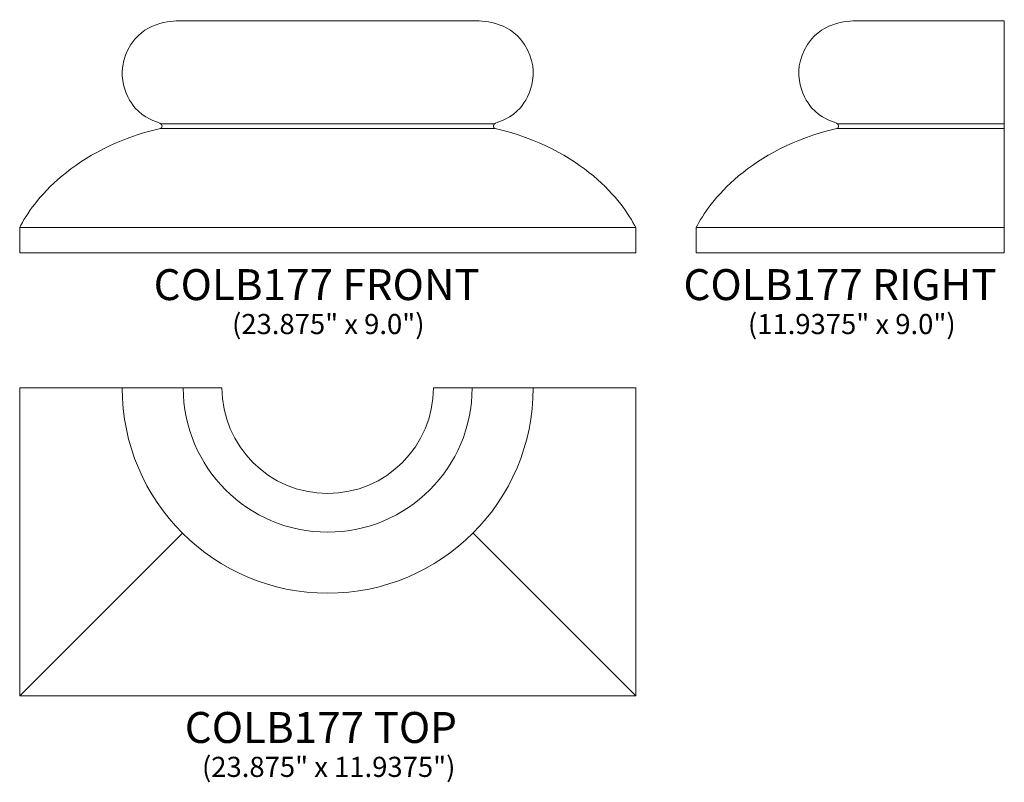
# Model space of a CAD drawing. Units: inches. Extents: x 20.7 to 58.8, y -11.5 to 18.1.
import ezdxf

# ---------------------------------------------------------------- set-up
doc = ezdxf.new("R2010")
doc.units = ezdxf.units.IN
doc.header["$MEASUREMENT"] = 0
doc.layers.add('Layer 1', color=7, linetype='Continuous')
doc.styles.add('0', font='Arial', dxfattribs={"height": 1})
doc.styles.add('1', font='Arial', dxfattribs={"height": 1})
doc.styles.add('2', font='Arial', dxfattribs={"height": 1})
doc.styles.add('3', font='Arial', dxfattribs={"height": 1})

msp = doc.modelspace()

# ---------------------------------------------------------------- linework, layer by layer
at = {"layer": 'Layer 1', "lineweight": 9}
for points, knots in [([(36.094, 18.056), (36.094, 18.056), (38.192, 18.056), (38.192, 18.056), (38.192, 18.056), (38.348, 18.056), (39.452, 18.095), (40.065, 17.341), (40.065, 17.341), (40.976, 16.22), (40.413, 15.081), (40.065, 14.684), (40.065, 14.684), (39.705, 14.275), (39.239, 14.14), (39.101, 14.083), (39.101, 14.083), (38.963, 14.025), (39.018, 13.892), (39.079, 13.878), (39.079, 13.878), (42.459, 13.092), (44.045, 11.042), (44.531, 10.035), (44.531, 10.035), (44.531, 10.035), (44.531, 9.057), (44.531, 9.057), (44.531, 9.057), (44.531, 9.057), (20.656, 9.057), (20.656, 9.057), (20.656, 9.057), (20.656, 9.057), (20.656, 10.035), (20.656, 10.035), (20.656, 10.035), (21.142, 11.042), (22.729, 13.092), (26.109, 13.878), (26.109, 13.878), (26.17, 13.892), (26.225, 14.025), (26.087, 14.083), (26.087, 14.083), (25.949, 14.14), (25.483, 14.275), (25.123, 14.684), (25.123, 14.684), (24.774, 15.081), (24.212, 16.22), (25.123, 17.341), (25.123, 17.341), (25.736, 18.095), (26.84, 18.056), (26.995, 18.056), (26.995, 18.056), (26.995, 18.056), (29.094, 18.056), (29.094, 18.056), (29.094, 18.056), (29.094, 18.056), (36.094, 18.056), (36.094, 18.056)], [0, 0, 0, 0, 0.0625, 0.0625, 0.0625, 0.0625, 0.125, 0.125, 0.125, 0.125, 0.1875, 0.1875, 0.1875, 0.1875, 0.25, 0.25, 0.25, 0.25, 0.3125, 0.3125, 0.3125, 0.3125, 0.375, 0.375, 0.375, 0.375, 0.4375, 0.4375, 0.4375, 0.4375, 0.5, 0.5, 0.5, 0.5, 0.5625, 0.5625, 0.5625, 0.5625, 0.625, 0.625, 0.625, 0.625, 0.6875, 0.6875, 0.6875, 0.6875, 0.75, 0.75, 0.75, 0.75, 0.8125, 0.8125, 0.8125, 0.8125, 0.875, 0.875, 0.875, 0.875, 0.9375, 0.9375, 0.9375, 0.9375, 1, 1, 1, 1]), ([(58.819, 9.057), (58.819, 9.057), (46.881, 9.057), (46.881, 9.057), (46.881, 9.057), (46.881, 9.057), (46.881, 10.035), (46.881, 10.035), (46.881, 10.035), (47.367, 11.042), (48.954, 13.092), (52.334, 13.878), (52.334, 13.878), (52.395, 13.892), (52.45, 14.025), (52.312, 14.083), (52.312, 14.083), (52.173, 14.14), (51.708, 14.275), (51.348, 14.684), (51.348, 14.684), (50.999, 15.081), (50.436, 16.22), (51.348, 17.341), (51.348, 17.341), (51.961, 18.095), (53.065, 18.056), (53.22, 18.056), (53.22, 18.056), (53.22, 18.056), (55.319, 18.056), (55.319, 18.056), (55.319, 18.056), (55.319, 18.056), (58.819, 18.056), (58.819, 18.056), (58.819, 18.056), (58.819, 18.056), (58.819, 9.057), (58.819, 9.057)], [0, 0, 0, 0, 0.1, 0.1, 0.1, 0.1, 0.2, 0.2, 0.2, 0.2, 0.3, 0.3, 0.3, 0.3, 0.4, 0.4, 0.4, 0.4, 0.5, 0.5, 0.5, 0.5, 0.6, 0.6, 0.6, 0.6, 0.7, 0.7, 0.7, 0.7, 0.8, 0.8, 0.8, 0.8, 0.9, 0.9, 0.9, 0.9, 1, 1, 1, 1])]:
    msp.add_open_spline(points, degree=3, knots=knots, dxfattribs=at)
for points in [[(26.109, 13.878), (26.109, 13.878), (39.079, 13.878), (39.079, 13.878)], [(26.125, 14.062), (26.125, 14.062), (39.063, 14.062), (39.063, 14.062)], [(52.334, 13.878), (52.334, 13.878), (58.819, 13.878), (58.819, 13.878)], [(52.35, 14.062), (52.35, 14.062), (58.819, 14.062), (58.819, 14.062)], [(20.656, 10.035), (20.656, 10.035), (44.531, 10.035), (44.531, 10.035)], [(46.881, 10.035), (46.881, 10.035), (58.819, 10.035), (58.819, 10.035)]]:
    msp.add_open_spline(points, degree=3, dxfattribs=at)
at = {"layer": 'Layer 1', "color": 250, "lineweight": 9}
for points, knots in [([(44.531, 3.828), (44.531, 3.828), (44.531, -8.109), (44.531, -8.109), (44.531, -8.109), (44.531, -8.109), (20.656, -8.109), (20.656, -8.109), (20.656, -8.109), (20.656, -8.109), (20.656, 3.828), (20.656, 3.828), (20.656, 3.828), (20.656, 3.828), (28.495, 3.828), (28.495, 3.828), (28.495, 3.828), (28.495, 1.565), (30.331, -0.27), (32.594, -0.27), (32.594, -0.27), (34.857, -0.27), (36.692, 1.565), (36.692, 3.828), (36.692, 3.828), (36.692, 3.828), (44.531, 3.828), (44.531, 3.828)], [0, 0, 0, 0, 0.142857, 0.142857, 0.142857, 0.142857, 0.285714, 0.285714, 0.285714, 0.285714, 0.428571, 0.428571, 0.428571, 0.428571, 0.571429, 0.571429, 0.571429, 0.571429, 0.714286, 0.714286, 0.714286, 0.714286, 0.857143, 0.857143, 0.857143, 0.857143, 1, 1, 1, 1]), ([(40.559, 3.828), (40.559, -0.57), (36.992, -4.137), (32.594, -4.137), (32.594, -4.137), (28.196, -4.137), (24.629, -0.57), (24.629, 3.828)], [0, 0, 0, 0, 0.5, 0.5, 0.5, 0.5, 1, 1, 1, 1]), ([(26.995, 3.828), (26.995, 0.737), (29.502, -1.77), (32.594, -1.77), (32.594, -1.77), (35.685, -1.77), (38.192, 0.737), (38.192, 3.828)], [0, 0, 0, 0, 0.5, 0.5, 0.5, 0.5, 1, 1, 1, 1])]:
    msp.add_open_spline(points, degree=3, knots=knots, dxfattribs=at)
for points in [[(20.656, -8.109), (20.656, -8.109), (26.962, -1.804), (26.962, -1.804)], [(38.226, -1.803), (38.226, -1.803), (44.531, -8.109), (44.531, -8.109)]]:
    msp.add_open_spline(points, degree=3, dxfattribs=at)

# ---------------------------------------------------------------- texts
at = {"layer": 'Layer 1', "color": 250, "oblique": 0}
for s, height, style, p in [('COLB177 FRONT', 1.2, '0', (25.849, 7.225)), ('COLB177 RIGHT', 1.2, '0', (46.383, 7.225)), ('(23.875" x 9.0")', 0.78, '0', (28.887, 5.908)), ('(11.9375" x 9.0")', 0.78, '1', (48.882, 5.908)), ('COLB177 TOP', 1.2, '2', (27.056, -9.941)), ('(23.875" x 11.9375")', 0.78, '3', (27.722, -11.258))]:
    msp.add_text(s, height=height, dxfattribs=dict(at, style=style)).set_placement(p)

doc.saveas('drawing.dxf')
